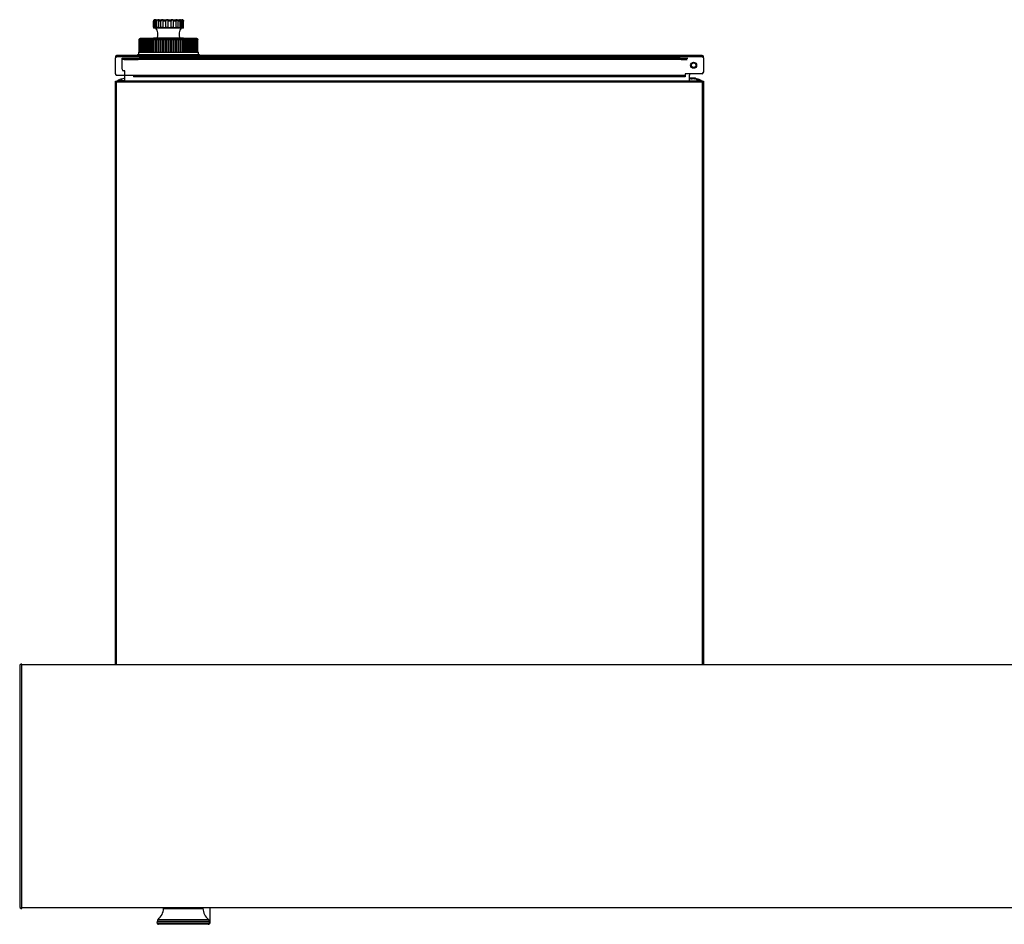
# Model space of a CAD drawing. Units: millimetres. Extents: x 0 to 21025, y 0 to 14850.
# Drawn here: x 11933 to 12586, y 9878 to 10478 of the extents above; entities that cross this region are included whole.
import ezdxf

# ---------------------------------------------------------------- set-up
doc = ezdxf.new("R2010")
doc.units = ezdxf.units.MM
doc.layers.add('YKK_13', color=4, linetype='Continuous', lineweight=30)
doc.layers.add('YKK_A1', color=4, linetype='Continuous', lineweight=30)

msp = doc.modelspace()

# ---------------------------------------------------------------- linework, layer by layer
at = {"layer": 'YKK_13', "ltscale": 3}
for p, q in [((12021.76, 10476.69), (12021.75, 10476.58)), ((12021.75, 10476.58), (12021.75, 10472.38)), ((12021.75, 10472.58), (12021.75, 10476.58)), ((12021.84, 10476.98), (12021.76, 10476.69)), ((12021.97, 10477.2), (12021.84, 10476.98)), ((12021.88, 10476.58), (12021.94, 10476.91)), ((12021.88, 10472.58), (12021.88, 10476.58)), ((12022.36, 10476.58), (12021.88, 10476.58)), ((12021.94, 10476.91), (12022.09, 10477.2)), ((12022.12, 10477.36), (12021.97, 10477.2)), ((12022.09, 10477.2), (12022.25, 10477.37)), ((12022.3, 10477.47), (12022.12, 10477.36)), ((12022.25, 10477.37), (12022.42, 10477.48)), ((12022.46, 10477.53), (12022.3, 10477.47)), ((12022.37, 10476.69), (12022.36, 10476.58)), ((12022.36, 10472.58), (12022.36, 10476.58)), ((12022.44, 10476.98), (12022.37, 10476.69)), ((12022.42, 10477.48), (12022.53, 10477.54)), ((12022.57, 10477.2), (12022.44, 10476.98)), ((12022.56, 10477.56), (12022.46, 10477.53)), ((12022.53, 10477.54), (12022.58, 10477.56)), ((12022.58, 10477.56), (12022.56, 10477.56)), ((12022.74, 10477.36), (12022.57, 10477.2)), ((12022.94, 10477.47), (12022.74, 10477.36)), ((12022.75, 10477.58), (12039.1, 10477.58)), ((12023.16, 10477.53), (12022.94, 10477.47)), ((12023.03, 10476.58), (12023.08, 10476.91)), ((12023.03, 10472.58), (12023.03, 10476.58)), ((12024.11, 10476.58), (12023.03, 10476.58)), ((12023.08, 10476.91), (12023.21, 10477.2)), ((12023.34, 10477.56), (12023.16, 10477.53)), ((12023.21, 10477.2), (12023.33, 10477.37)), ((12023.33, 10477.37), (12023.43, 10477.48)), ((12023.44, 10477.56), (12023.34, 10477.56)), ((12023.43, 10477.48), (12023.47, 10477.54)), ((12023.47, 10477.54), (12023.44, 10477.56)), ((12024.17, 10476.98), (12024.11, 10476.69)), ((12024.11, 10476.69), (12024.11, 10476.58)), ((12024.11, 10472.58), (12024.11, 10476.58)), ((12024.29, 10477.2), (12024.17, 10476.98)), ((12024.44, 10477.36), (12024.29, 10477.2)), ((12024.65, 10477.47), (12024.44, 10477.36)), ((12024.89, 10477.53), (12024.65, 10477.47)), ((12025.12, 10477.56), (12024.89, 10477.53)), ((12025.3, 10477.56), (12025.12, 10477.56)), ((12025.23, 10476.58), (12025.27, 10476.91)), ((12025.23, 10472.58), (12025.23, 10476.58)), ((12026.77, 10476.58), (12025.23, 10476.58)), ((12025.27, 10476.91), (12025.36, 10477.2)), ((12025.41, 10477.54), (12025.3, 10477.56)), ((12025.36, 10477.2), (12025.42, 10477.37)), ((12025.45, 10477.48), (12025.41, 10477.54)), ((12025.42, 10477.37), (12025.45, 10477.48)), ((12026.78, 10476.69), (12026.77, 10476.58)), ((12026.77, 10472.58), (12026.77, 10476.58)), ((12026.82, 10476.98), (12026.78, 10476.69)), ((12026.9, 10477.2), (12026.82, 10476.98)), ((12027.03, 10477.36), (12026.9, 10477.2)), ((12027.21, 10477.47), (12027.03, 10477.36)), ((12027.45, 10477.53), (12027.21, 10477.47)), ((12027.71, 10477.56), (12027.45, 10477.53)), ((12027.94, 10477.56), (12027.71, 10477.56)), ((12028.11, 10477.54), (12027.94, 10477.56)), ((12028.22, 10477.48), (12028.11, 10477.54)), ((12028.28, 10477.37), (12028.22, 10477.48)), ((12028.22, 10476.58), (12028.24, 10476.91)), ((12028.22, 10472.58), (12028.22, 10476.58)), ((12030.04, 10476.58), (12028.22, 10476.58)), ((12028.24, 10476.91), (12028.28, 10477.2)), ((12028.28, 10477.2), (12028.28, 10477.37)), ((12030.06, 10476.98), (12030.04, 10476.69)), ((12030.04, 10476.69), (12030.04, 10476.58)), ((12030.04, 10472.58), (12030.04, 10476.58)), ((12030.1, 10477.2), (12030.06, 10476.98)), ((12030.18, 10477.36), (12030.1, 10477.2)), ((12030.32, 10477.47), (12030.18, 10477.36)), ((12030.53, 10477.53), (12030.32, 10477.47)), ((12030.79, 10477.56), (12030.53, 10477.53)), ((12031.04, 10477.56), (12030.79, 10477.56)), ((12031.26, 10477.54), (12031.04, 10477.56)), ((12031.43, 10477.48), (12031.26, 10477.54)), ((12031.55, 10477.37), (12031.43, 10477.48)), ((12031.61, 10477.2), (12031.55, 10477.37)), ((12031.63, 10476.91), (12031.61, 10477.2)), ((12031.63, 10476.58), (12031.63, 10476.91)), ((12031.63, 10472.58), (12031.63, 10476.58)), ((12033.51, 10476.58), (12031.63, 10476.58)), ((12033.52, 10477.36), (12033.5, 10477.2)), ((12033.5, 10477.2), (12033.5, 10476.98)), ((12033.5, 10476.98), (12033.51, 10476.69)), ((12033.51, 10476.69), (12033.51, 10476.58)), ((12033.51, 10472.58), (12033.51, 10476.58)), ((12033.6, 10477.47), (12033.52, 10477.36)), ((12033.76, 10477.53), (12033.6, 10477.47)), ((12033.98, 10477.56), (12033.76, 10477.53)), ((12034.22, 10477.56), (12033.98, 10477.56)), ((12034.46, 10477.54), (12034.22, 10477.56)), ((12034.67, 10477.48), (12034.46, 10477.54)), ((12034.85, 10477.37), (12034.67, 10477.48)), ((12034.97, 10477.2), (12034.85, 10477.37)), ((12035.04, 10476.91), (12034.97, 10477.2)), ((12035.06, 10476.58), (12035.04, 10476.91)), ((12035.06, 10472.58), (12035.06, 10476.58)), ((12036.77, 10476.58), (12035.06, 10476.58)), ((12036.66, 10477.47), (12036.65, 10477.36)), ((12036.65, 10477.36), (12036.68, 10477.2)), ((12036.74, 10477.53), (12036.66, 10477.47)), ((12036.68, 10477.2), (12036.73, 10476.98)), ((12036.73, 10476.98), (12036.77, 10476.69)), ((12036.9, 10477.56), (12036.74, 10477.53)), ((12036.77, 10476.69), (12036.77, 10476.58)), ((12036.77, 10472.58), (12036.77, 10476.58)), ((12037.11, 10477.56), (12036.9, 10477.56)), ((12037.34, 10477.54), (12037.11, 10477.56)), ((12037.56, 10477.48), (12037.34, 10477.54)), ((12037.77, 10477.37), (12037.56, 10477.48)), ((12037.93, 10477.2), (12037.77, 10477.37)), ((12038.05, 10476.91), (12037.93, 10477.2)), ((12038.09, 10476.58), (12038.05, 10476.91)), ((12038.09, 10472.58), (12038.09, 10476.58)), ((12039.43, 10476.58), (12038.09, 10476.58)), ((12039.1, 10477.58), (12040.75, 10477.58)), ((12039.2, 10477.56), (12039.12, 10477.53)), ((12039.12, 10477.53), (12039.13, 10477.47)), ((12039.13, 10477.47), (12039.19, 10477.36)), ((12039.19, 10477.36), (12039.27, 10477.2)), ((12039.35, 10477.56), (12039.2, 10477.56)), ((12039.27, 10477.2), (12039.36, 10476.98)), ((12039.54, 10477.54), (12039.35, 10477.56)), ((12039.36, 10476.98), (12039.42, 10476.69)), ((12039.42, 10476.69), (12039.43, 10476.58)), ((12039.43, 10472.58), (12039.43, 10476.58)), ((12039.75, 10477.48), (12039.54, 10477.54)), ((12039.97, 10477.37), (12039.75, 10477.48)), ((12040.15, 10477.2), (12039.97, 10477.37)), ((12040.3, 10476.91), (12040.15, 10477.2)), ((12040.35, 10476.58), (12040.3, 10476.91)), ((12040.35, 10472.58), (12040.35, 10476.58)), ((12041.16, 10476.58), (12040.35, 10476.58)), ((12040.67, 10477.56), (12040.6, 10477.56)), ((12040.6, 10477.56), (12040.62, 10477.53)), ((12040.62, 10477.53), (12040.7, 10477.47)), ((12040.8, 10477.54), (12040.67, 10477.56)), ((12040.7, 10477.47), (12040.83, 10477.36)), ((12040.97, 10477.48), (12040.8, 10477.54)), ((12040.83, 10477.36), (12040.96, 10477.2)), ((12040.96, 10477.2), (12041.08, 10476.98)), ((12041.18, 10477.37), (12040.97, 10477.48)), ((12041.08, 10476.98), (12041.15, 10476.69)), ((12041.15, 10476.69), (12041.16, 10476.58)), ((12041.16, 10472.58), (12041.16, 10476.58)), ((12041.36, 10477.2), (12041.18, 10477.37)), ((12041.52, 10476.91), (12041.36, 10477.2)), ((12041.58, 10476.58), (12041.52, 10476.91)), ((12041.58, 10472.58), (12041.58, 10476.58)), ((12041.75, 10476.58), (12041.58, 10476.58)), ((12041.67, 10476.97), (12041.74, 10476.69)), ((12041.74, 10476.69), (12041.75, 10476.58)), ((12041.75, 10472.38), (12041.75, 10476.58)), ((12021.75, 10472.58), (12021.88, 10472.58)), ((12021.75, 10472.38), (12039.92, 10472.38)), ((12039.67, 10472.08), (12022.05, 10472.08)), ((12022.36, 10472.58), (12023.03, 10472.58)), ((12024.11, 10472.58), (12025.23, 10472.58)), ((12026.77, 10472.58), (12028.22, 10472.58)), ((12030.04, 10472.58), (12031.63, 10472.58)), ((12033.51, 10472.58), (12035.06, 10472.58)), ((12036.77, 10472.58), (12038.09, 10472.58)), ((12039.43, 10472.58), (12040.35, 10472.58)), ((12041.45, 10472.08), (12039.67, 10472.08)), ((12039.92, 10472.38), (12041.75, 10472.38)), ((12041.16, 10472.58), (12041.58, 10472.58)), ((12012.25, 10464.28), (12012.3, 10464.58)), ((12012.25, 10455.98), (12012.25, 10464.28)), ((12012.3, 10464.28), (12012.25, 10464.28)), ((12012.3, 10464.58), (12012.38, 10464.78)), ((12012.31, 10464.39), (12012.3, 10464.28)), ((12012.3, 10455.98), (12012.3, 10464.28)), ((12012.38, 10464.68), (12012.31, 10464.39)), ((12012.35, 10464.28), (12012.4, 10464.58)), ((12012.35, 10455.98), (12012.35, 10464.28)), ((12012.5, 10464.28), (12012.35, 10464.28)), ((12012.38, 10464.78), (12012.45, 10464.88)), ((12012.48, 10464.84), (12012.38, 10464.68)), ((12012.4, 10464.58), (12012.48, 10464.78)), ((12012.42, 10464.84), (12012.41, 10464.82)), ((12012.49, 10464.92), (12012.42, 10464.84)), ((12012.45, 10464.88), (12012.51, 10464.95)), ((12012.54, 10464.92), (12012.48, 10464.84)), ((12012.48, 10464.78), (12012.55, 10464.88)), ((12012.52, 10464.97), (12012.49, 10464.92)), ((12012.58, 10464.68), (12012.5, 10464.39)), ((12012.5, 10464.39), (12012.5, 10464.28)), ((12012.5, 10455.98), (12012.5, 10464.28)), ((12012.51, 10464.95), (12012.54, 10464.98)), ((12012.54, 10464.99), (12012.52, 10464.97)), ((12012.54, 10464.98), (12012.55, 10464.99)), ((12012.55, 10464.99), (12012.54, 10464.99)), ((12012.58, 10464.97), (12012.54, 10464.92)), ((12012.55, 10464.88), (12012.59, 10464.95)), ((12012.61, 10464.99), (12012.58, 10464.97)), ((12012.67, 10464.84), (12012.58, 10464.68)), ((12012.59, 10464.95), (12012.62, 10464.98)), ((12012.6, 10464.28), (12012.64, 10464.58)), ((12012.6, 10455.98), (12012.6, 10464.28)), ((12012.84, 10464.28), (12012.6, 10464.28)), ((12012.63, 10464.99), (12012.61, 10464.99)), ((12012.62, 10464.98), (12012.63, 10464.99)), ((12012.64, 10464.58), (12012.72, 10464.78)), ((12012.75, 10464.92), (12012.67, 10464.84)), ((12012.72, 10464.78), (12012.79, 10464.88)), ((12012.79, 10464.97), (12012.75, 10464.92)), ((12012.83, 10464.99), (12012.79, 10464.97)), ((12012.79, 10464.88), (12012.83, 10464.95)), ((12012.84, 10464.99), (12012.83, 10464.99)), ((12012.83, 10464.95), (12012.85, 10464.98)), ((12012.85, 10464.98), (12012.84, 10464.99)), ((12012.92, 10464.68), (12012.84, 10464.39)), ((12012.84, 10464.39), (12012.84, 10464.28)), ((12012.84, 10455.98), (12012.84, 10464.28)), ((12013.02, 10464.84), (12012.92, 10464.68)), ((12012.99, 10464.28), (12013.04, 10464.58)), ((12012.99, 10455.98), (12012.99, 10464.28)), ((12013.33, 10464.28), (12012.99, 10464.28)), ((12013.1, 10464.92), (12013.02, 10464.84)), ((12013.04, 10464.58), (12013.11, 10464.78)), ((12013.14, 10464.97), (12013.1, 10464.92)), ((12013.11, 10464.78), (12013.17, 10464.88)), ((12013.18, 10464.99), (12013.14, 10464.97)), ((12013.17, 10464.88), (12013.2, 10464.95)), ((12013.21, 10464.99), (12013.18, 10464.99)), ((12013.2, 10464.95), (12013.22, 10464.98)), ((12013.22, 10464.98), (12013.21, 10464.99)), ((12013.25, 10465.28), (12031.75, 10465.28)), ((12013.41, 10464.68), (12013.33, 10464.39)), ((12013.33, 10464.39), (12013.33, 10464.28)), ((12013.33, 10455.98), (12013.33, 10464.28)), ((12013.51, 10464.84), (12013.41, 10464.68)), ((12013.59, 10464.92), (12013.51, 10464.84)), ((12013.53, 10464.28), (12013.57, 10464.58)), ((12013.53, 10455.98), (12013.53, 10464.28)), ((12013.95, 10464.28), (12013.53, 10464.28)), ((12013.57, 10464.58), (12013.64, 10464.78)), ((12013.64, 10464.97), (12013.59, 10464.92)), ((12013.68, 10464.99), (12013.64, 10464.97)), ((12013.64, 10464.78), (12013.69, 10464.88)), ((12013.71, 10464.99), (12013.68, 10464.99)), ((12013.69, 10464.88), (12013.72, 10464.95)), ((12013.73, 10464.98), (12013.71, 10464.99)), ((12013.72, 10464.95), (12013.73, 10464.98)), ((12013.96, 10464.39), (12013.95, 10464.28)), ((12013.95, 10455.98), (12013.95, 10464.28)), ((12014.03, 10464.68), (12013.96, 10464.39)), ((12014.13, 10464.84), (12014.03, 10464.68)), ((12014.21, 10464.92), (12014.13, 10464.84)), ((12014.27, 10464.97), (12014.21, 10464.92)), ((12014.21, 10464.28), (12014.25, 10464.58)), ((12014.21, 10455.98), (12014.21, 10464.28)), ((12014.71, 10464.28), (12014.21, 10464.28)), ((12014.25, 10464.58), (12014.31, 10464.78)), ((12014.32, 10464.99), (12014.27, 10464.97)), ((12014.31, 10464.78), (12014.36, 10464.88)), ((12014.35, 10464.99), (12014.32, 10464.99)), ((12014.38, 10464.98), (12014.35, 10464.99)), ((12014.36, 10464.88), (12014.38, 10464.95)), ((12014.38, 10464.95), (12014.38, 10464.98)), ((12014.72, 10464.39), (12014.71, 10464.28)), ((12014.71, 10455.98), (12014.71, 10464.28)), ((12014.79, 10464.68), (12014.72, 10464.39)), ((12014.89, 10464.84), (12014.79, 10464.68)), ((12014.98, 10464.92), (12014.89, 10464.84)), ((12015.03, 10464.97), (12014.98, 10464.92)), ((12015.01, 10464.28), (12015.05, 10464.58)), ((12015.01, 10455.98), (12015.01, 10464.28)), ((12015.61, 10464.28), (12015.01, 10464.28)), ((12015.09, 10464.99), (12015.03, 10464.97)), ((12015.05, 10464.58), (12015.11, 10464.78)), ((12015.13, 10464.99), (12015.09, 10464.99)), ((12015.11, 10464.78), (12015.15, 10464.88)), ((12015.16, 10464.98), (12015.13, 10464.99)), ((12015.15, 10464.88), (12015.16, 10464.95)), ((12015.16, 10464.95), (12015.16, 10464.98)), ((12015.68, 10464.68), (12015.61, 10464.39)), ((12015.61, 10464.39), (12015.61, 10464.28)), ((12015.61, 10455.98), (12015.61, 10464.28)), ((12015.78, 10464.84), (12015.68, 10464.68)), ((12015.86, 10464.92), (12015.78, 10464.84)), ((12015.93, 10464.97), (12015.86, 10464.92)), ((12015.98, 10464.99), (12015.93, 10464.97)), ((12015.95, 10464.28), (12015.99, 10464.58)), ((12015.95, 10455.98), (12015.95, 10464.28)), ((12016.62, 10464.28), (12015.95, 10464.28)), ((12016.03, 10464.99), (12015.98, 10464.99)), ((12015.99, 10464.58), (12016.04, 10464.78)), ((12016.06, 10464.98), (12016.03, 10464.99)), ((12016.04, 10464.78), (12016.07, 10464.88)), ((12016.08, 10464.95), (12016.06, 10464.98)), ((12016.07, 10464.88), (12016.08, 10464.95)), ((12016.63, 10464.39), (12016.62, 10464.28)), ((12016.62, 10455.98), (12016.62, 10464.28)), ((12016.69, 10464.68), (12016.63, 10464.39)), ((12016.79, 10464.84), (12016.69, 10464.68)), ((12016.87, 10464.92), (12016.79, 10464.84)), ((12016.94, 10464.97), (12016.87, 10464.92)), ((12017, 10464.99), (12016.94, 10464.97)), ((12017.05, 10464.99), (12017, 10464.99)), ((12017.01, 10464.28), (12017.04, 10464.58)), ((12017.01, 10455.98), (12017.01, 10464.28)), ((12017.75, 10464.28), (12017.01, 10464.28)), ((12017.04, 10464.58), (12017.09, 10464.78)), ((12017.09, 10464.98), (12017.05, 10464.99)), ((12017.11, 10464.95), (12017.09, 10464.98)), ((12017.09, 10464.78), (12017.11, 10464.88)), ((12017.11, 10464.88), (12017.11, 10464.95)), ((12017.82, 10464.68), (12017.75, 10464.39)), ((12017.75, 10464.39), (12017.75, 10464.28)), ((12017.75, 10455.98), (12017.75, 10464.28)), ((12017.91, 10464.84), (12017.82, 10464.68)), ((12018, 10464.92), (12017.91, 10464.84)), ((12018.06, 10464.97), (12018, 10464.92)), ((12018.12, 10464.99), (12018.06, 10464.97)), ((12018.18, 10464.99), (12018.12, 10464.99)), ((12018.17, 10464.28), (12018.2, 10464.58)), ((12018.17, 10455.98), (12018.17, 10464.28)), ((12018.99, 10464.28), (12018.17, 10464.28)), ((12018.23, 10464.98), (12018.18, 10464.99)), ((12018.2, 10464.58), (12018.25, 10464.78)), ((12018.25, 10464.95), (12018.23, 10464.98)), ((12018.26, 10464.88), (12018.25, 10464.95)), ((12018.25, 10464.78), (12018.26, 10464.88)), ((12019.05, 10464.68), (12018.99, 10464.39)), ((12018.99, 10464.39), (12018.99, 10464.28)), ((12018.99, 10455.98), (12018.99, 10464.28)), ((12019.14, 10464.84), (12019.05, 10464.68)), ((12019.23, 10464.92), (12019.14, 10464.84)), ((12019.29, 10464.97), (12019.23, 10464.92)), ((12019.36, 10464.99), (12019.29, 10464.97)), ((12019.42, 10464.99), (12019.36, 10464.99)), ((12019.47, 10464.98), (12019.42, 10464.99)), ((12019.45, 10464.28), (12019.47, 10464.58)), ((12019.45, 10455.98), (12019.45, 10464.28)), ((12020.32, 10464.28), (12019.45, 10464.28)), ((12019.5, 10464.95), (12019.47, 10464.98)), ((12019.47, 10464.58), (12019.51, 10464.78)), ((12019.52, 10464.88), (12019.5, 10464.95)), ((12019.51, 10464.78), (12019.52, 10464.88)), ((12020.38, 10464.68), (12020.32, 10464.39)), ((12020.32, 10464.39), (12020.32, 10464.28)), ((12020.32, 10455.98), (12020.32, 10464.28)), ((12020.46, 10464.84), (12020.38, 10464.68)), ((12020.55, 10464.92), (12020.46, 10464.84)), ((12020.62, 10464.97), (12020.55, 10464.92)), ((12020.68, 10464.99), (12020.62, 10464.97)), ((12020.75, 10464.99), (12020.68, 10464.99)), ((12020.8, 10464.98), (12020.75, 10464.99)), ((12020.84, 10464.95), (12020.8, 10464.98)), ((12020.81, 10464.28), (12020.84, 10464.58)), ((12020.81, 10455.98), (12020.81, 10464.28)), ((12021.74, 10464.28), (12020.81, 10464.28)), ((12020.86, 10464.88), (12020.84, 10464.95)), ((12020.84, 10464.58), (12020.86, 10464.78)), ((12020.86, 10464.78), (12020.86, 10464.88)), ((12021.79, 10464.68), (12021.74, 10464.39)), ((12021.74, 10464.39), (12021.74, 10464.28)), ((12021.74, 10455.98), (12021.74, 10464.28)), ((12021.75, 10465.48), (12021.75, 10465.28)), ((12021.75, 10465.48), (12039.92, 10465.48)), ((12021.87, 10464.84), (12021.79, 10464.68)), ((12021.96, 10464.92), (12021.87, 10464.84)), ((12022.02, 10464.97), (12021.96, 10464.92)), ((12022.09, 10464.99), (12022.02, 10464.97)), ((12022.16, 10464.99), (12022.09, 10464.99)), ((12022.22, 10464.98), (12022.16, 10464.99)), ((12022.27, 10464.95), (12022.22, 10464.98)), ((12022.26, 10464.28), (12022.28, 10464.58)), ((12022.26, 10455.98), (12022.26, 10464.28)), ((12023.24, 10464.28), (12022.26, 10464.28)), ((12022.29, 10464.88), (12022.27, 10464.95)), ((12022.28, 10464.58), (12022.3, 10464.78)), ((12022.3, 10464.78), (12022.29, 10464.88)), ((12023.28, 10464.68), (12023.24, 10464.39)), ((12023.24, 10464.39), (12023.24, 10464.28)), ((12023.24, 10455.98), (12023.24, 10464.28)), ((12023.36, 10464.84), (12023.28, 10464.68)), ((12023.44, 10464.92), (12023.36, 10464.84)), ((12023.51, 10464.97), (12023.44, 10464.92)), ((12023.58, 10464.99), (12023.51, 10464.97)), ((12023.64, 10464.99), (12023.58, 10464.99)), ((12023.71, 10464.98), (12023.64, 10464.99)), ((12023.76, 10464.95), (12023.71, 10464.98)), ((12023.8, 10464.88), (12023.76, 10464.95)), ((12023.78, 10464.28), (12023.8, 10464.58)), ((12023.78, 10455.98), (12023.78, 10464.28)), ((12024.8, 10464.28), (12023.78, 10464.28)), ((12023.81, 10464.78), (12023.8, 10464.88)), ((12023.8, 10464.58), (12023.81, 10464.78)), ((12024.84, 10464.68), (12024.8, 10464.39)), ((12024.8, 10464.39), (12024.8, 10464.28)), ((12024.8, 10455.98), (12024.8, 10464.28)), ((12024.91, 10464.84), (12024.84, 10464.68)), ((12024.99, 10464.92), (12024.91, 10464.84)), ((12025.05, 10464.97), (12024.99, 10464.92)), ((12025.12, 10464.99), (12025.05, 10464.97)), ((12025.19, 10464.99), (12025.12, 10464.99)), ((12025.26, 10464.98), (12025.19, 10464.99)), ((12025.32, 10464.95), (12025.26, 10464.98)), ((12025.36, 10464.88), (12025.32, 10464.95)), ((12025.38, 10464.78), (12025.36, 10464.88)), ((12025.36, 10464.28), (12025.38, 10464.58)), ((12025.36, 10455.98), (12025.36, 10464.28)), ((12026.41, 10464.28), (12025.36, 10464.28)), ((12025.38, 10464.58), (12025.38, 10464.78)), ((12026.42, 10464.39), (12026.41, 10464.28)), ((12026.41, 10455.98), (12026.41, 10464.28)), ((12026.45, 10464.68), (12026.42, 10464.39)), ((12026.51, 10464.84), (12026.45, 10464.68)), ((12026.58, 10464.92), (12026.51, 10464.84)), ((12026.65, 10464.97), (12026.58, 10464.92)), ((12026.72, 10464.99), (12026.65, 10464.97)), ((12026.79, 10464.99), (12026.72, 10464.99)), ((12026.86, 10464.98), (12026.79, 10464.99)), ((12026.92, 10464.95), (12026.86, 10464.98)), ((12026.97, 10464.88), (12026.92, 10464.95)), ((12027, 10464.78), (12026.97, 10464.88)), ((12026.99, 10464.28), (12027, 10464.58)), ((12026.99, 10455.98), (12026.99, 10464.28)), ((12028.07, 10464.28), (12026.99, 10464.28)), ((12027, 10464.58), (12027, 10464.78)), ((12028.09, 10464.68), (12028.07, 10464.39)), ((12028.07, 10464.39), (12028.07, 10464.28)), ((12028.07, 10455.98), (12028.07, 10464.28)), ((12028.15, 10464.84), (12028.09, 10464.68)), ((12028.22, 10464.92), (12028.15, 10464.84)), ((12028.28, 10464.97), (12028.22, 10464.92)), ((12028.35, 10464.99), (12028.28, 10464.97)), ((12028.43, 10464.99), (12028.35, 10464.99)), ((12028.5, 10464.98), (12028.43, 10464.99)), ((12028.56, 10464.95), (12028.5, 10464.98)), ((12028.62, 10464.88), (12028.56, 10464.95)), ((12028.65, 10464.78), (12028.62, 10464.88)), ((12028.66, 10464.58), (12028.65, 10464.78)), ((12028.66, 10464.28), (12028.66, 10464.58)), ((12028.66, 10455.98), (12028.66, 10464.28)), ((12029.75, 10464.28), (12028.66, 10464.28)), ((12029.77, 10464.68), (12029.75, 10464.39)), ((12029.75, 10464.39), (12029.75, 10464.28)), ((12029.75, 10455.98), (12029.75, 10464.28)), ((12029.82, 10464.84), (12029.77, 10464.68)), ((12029.89, 10464.92), (12029.82, 10464.84)), ((12029.95, 10464.97), (12029.89, 10464.92)), ((12030.01, 10464.99), (12029.95, 10464.97)), ((12030.09, 10464.99), (12030.01, 10464.99)), ((12030.17, 10464.98), (12030.09, 10464.99)), ((12030.23, 10464.95), (12030.17, 10464.98)), ((12030.29, 10464.88), (12030.23, 10464.95)), ((12030.33, 10464.78), (12030.29, 10464.88)), ((12030.35, 10464.58), (12030.33, 10464.78)), ((12030.35, 10464.28), (12030.35, 10464.58)), ((12030.35, 10455.98), (12030.35, 10464.28)), ((12031.45, 10464.28), (12030.35, 10464.28)), ((12031.46, 10464.68), (12031.45, 10464.39)), ((12031.45, 10464.39), (12031.45, 10464.28)), ((12031.45, 10455.98), (12031.45, 10464.28)), ((12031.5, 10464.84), (12031.46, 10464.68)), ((12031.56, 10464.92), (12031.5, 10464.84)), ((12031.62, 10464.97), (12031.56, 10464.92)), ((12031.69, 10464.99), (12031.62, 10464.97)), ((12031.76, 10464.99), (12031.69, 10464.99)), ((12031.75, 10465.28), (12050.25, 10465.28)), ((12031.84, 10464.98), (12031.76, 10464.99)), ((12031.91, 10464.95), (12031.84, 10464.98)), ((12031.97, 10464.88), (12031.91, 10464.95)), ((12032.02, 10464.78), (12031.97, 10464.88)), ((12032.05, 10464.58), (12032.02, 10464.78)), ((12032.05, 10464.28), (12032.05, 10464.58)), ((12032.05, 10455.98), (12032.05, 10464.28)), ((12033.15, 10464.28), (12032.05, 10464.28)), ((12033.19, 10464.84), (12033.15, 10464.68)), ((12033.15, 10464.68), (12033.15, 10464.39)), ((12033.15, 10464.39), (12033.15, 10464.28)), ((12033.15, 10455.98), (12033.15, 10464.28)), ((12033.24, 10464.92), (12033.19, 10464.84)), ((12033.3, 10464.97), (12033.24, 10464.92)), ((12033.36, 10464.99), (12033.3, 10464.97)), ((12033.43, 10464.99), (12033.36, 10464.99)), ((12033.51, 10464.98), (12033.43, 10464.99)), ((12033.58, 10464.95), (12033.51, 10464.98)), ((12033.65, 10464.88), (12033.58, 10464.95)), ((12033.71, 10464.78), (12033.65, 10464.88)), ((12033.74, 10464.58), (12033.71, 10464.78)), ((12033.75, 10464.28), (12033.74, 10464.58)), ((12033.75, 10455.98), (12033.75, 10464.28)), ((12034.84, 10464.28), (12033.75, 10464.28)), ((12034.86, 10464.84), (12034.84, 10464.68)), ((12034.84, 10464.68), (12034.84, 10464.39)), ((12034.84, 10464.39), (12034.84, 10464.28)), ((12034.84, 10455.98), (12034.84, 10464.28)), ((12034.91, 10464.92), (12034.86, 10464.84)), ((12034.96, 10464.97), (12034.91, 10464.92)), ((12035.02, 10464.99), (12034.96, 10464.97)), ((12035.09, 10464.99), (12035.02, 10464.99)), ((12035.17, 10464.98), (12035.09, 10464.99)), ((12035.25, 10464.95), (12035.17, 10464.98)), ((12035.32, 10464.88), (12035.25, 10464.95)), ((12035.38, 10464.78), (12035.32, 10464.88)), ((12035.42, 10464.58), (12035.38, 10464.78)), ((12035.43, 10464.28), (12035.42, 10464.58)), ((12035.43, 10455.98), (12035.43, 10464.28)), ((12036.51, 10464.28), (12035.43, 10464.28)), ((12036.51, 10464.84), (12036.5, 10464.68)), ((12036.5, 10464.68), (12036.5, 10464.39)), ((12036.5, 10464.39), (12036.51, 10464.28)), ((12036.56, 10464.92), (12036.51, 10464.84)), ((12036.51, 10455.98), (12036.51, 10464.28)), ((12036.6, 10464.97), (12036.56, 10464.92)), ((12036.66, 10464.99), (12036.6, 10464.97)), ((12036.73, 10464.99), (12036.66, 10464.99)), ((12036.81, 10464.98), (12036.73, 10464.99)), ((12036.88, 10464.95), (12036.81, 10464.98)), ((12036.96, 10464.88), (12036.88, 10464.95)), ((12037.02, 10464.78), (12036.96, 10464.88)), ((12037.07, 10464.58), (12037.02, 10464.78)), ((12037.09, 10464.28), (12037.07, 10464.58)), ((12037.09, 10455.98), (12037.09, 10464.28)), ((12038.14, 10464.28), (12037.09, 10464.28)), ((12038.13, 10464.84), (12038.12, 10464.68)), ((12038.12, 10464.68), (12038.13, 10464.39)), ((12038.16, 10464.92), (12038.13, 10464.84)), ((12038.13, 10464.39), (12038.14, 10464.28)), ((12038.14, 10455.98), (12038.14, 10464.28)), ((12038.2, 10464.97), (12038.16, 10464.92)), ((12038.26, 10464.99), (12038.2, 10464.97)), ((12038.32, 10464.99), (12038.26, 10464.99)), ((12038.41, 10464.98), (12038.32, 10464.99)), ((12038.48, 10464.95), (12038.41, 10464.98)), ((12038.56, 10464.88), (12038.48, 10464.95)), ((12038.63, 10464.78), (12038.56, 10464.88)), ((12038.68, 10464.58), (12038.63, 10464.78)), ((12038.7, 10464.28), (12038.68, 10464.58)), ((12038.7, 10455.98), (12038.7, 10464.28)), ((12039.72, 10464.28), (12038.7, 10464.28)), ((12039.72, 10464.92), (12039.69, 10464.84)), ((12039.69, 10464.84), (12039.69, 10464.68)), ((12039.69, 10464.68), (12039.72, 10464.39)), ((12039.76, 10464.97), (12039.72, 10464.92)), ((12039.72, 10464.39), (12039.72, 10464.28)), ((12039.72, 10455.98), (12039.72, 10464.28)), ((12039.81, 10464.99), (12039.76, 10464.97)), ((12039.87, 10464.99), (12039.81, 10464.99)), ((12039.95, 10464.98), (12039.87, 10464.99)), ((12039.92, 10465.48), (12041.75, 10465.48)), ((12040.03, 10464.95), (12039.95, 10464.98)), ((12040.1, 10464.88), (12040.03, 10464.95)), ((12040.18, 10464.78), (12040.1, 10464.88)), ((12040.24, 10464.58), (12040.18, 10464.78)), ((12040.26, 10464.28), (12040.24, 10464.58)), ((12040.26, 10455.98), (12040.26, 10464.28)), ((12041.24, 10464.28), (12040.26, 10464.28)), ((12041.22, 10464.92), (12041.2, 10464.84)), ((12041.2, 10464.84), (12041.21, 10464.68)), ((12041.21, 10464.68), (12041.24, 10464.39)), ((12041.25, 10464.97), (12041.22, 10464.92)), ((12041.24, 10464.39), (12041.24, 10464.28)), ((12041.24, 10455.98), (12041.24, 10464.28)), ((12041.3, 10464.99), (12041.25, 10464.97)), ((12041.36, 10464.99), (12041.3, 10464.99)), ((12041.43, 10464.98), (12041.36, 10464.99)), ((12041.51, 10464.95), (12041.43, 10464.98)), ((12041.59, 10464.88), (12041.51, 10464.95)), ((12041.67, 10464.78), (12041.59, 10464.88)), ((12041.73, 10464.58), (12041.67, 10464.78)), ((12041.76, 10464.28), (12041.73, 10464.58)), ((12041.75, 10465.28), (12041.75, 10465.48)), ((12041.76, 10455.98), (12041.76, 10464.28)), ((12042.69, 10464.28), (12041.76, 10464.28)), ((12042.65, 10464.92), (12042.63, 10464.84)), ((12042.63, 10464.84), (12042.65, 10464.68)), ((12042.67, 10464.97), (12042.65, 10464.92)), ((12042.65, 10464.68), (12042.68, 10464.39)), ((12042.71, 10464.99), (12042.67, 10464.97)), ((12042.68, 10464.39), (12042.69, 10464.28)), ((12042.69, 10455.98), (12042.69, 10464.28)), ((12042.77, 10464.99), (12042.71, 10464.99)), ((12042.84, 10464.98), (12042.77, 10464.99)), ((12042.92, 10464.95), (12042.84, 10464.98)), ((12043, 10464.88), (12042.92, 10464.95)), ((12043.08, 10464.78), (12043, 10464.88)), ((12043.15, 10464.58), (12043.08, 10464.78)), ((12043.18, 10464.28), (12043.15, 10464.58)), ((12043.18, 10455.98), (12043.18, 10464.28)), ((12044.05, 10464.28), (12043.18, 10464.28)), ((12043.99, 10464.92), (12043.98, 10464.84)), ((12043.98, 10464.84), (12044.01, 10464.68)), ((12044.01, 10464.97), (12043.99, 10464.92)), ((12044.05, 10464.99), (12044.01, 10464.97)), ((12044.01, 10464.68), (12044.05, 10464.39)), ((12044.1, 10464.99), (12044.05, 10464.99)), ((12044.05, 10464.39), (12044.05, 10464.28)), ((12044.05, 10455.98), (12044.05, 10464.28)), ((12044.17, 10464.98), (12044.1, 10464.99)), ((12044.24, 10464.95), (12044.17, 10464.98)), ((12044.32, 10464.88), (12044.24, 10464.95)), ((12044.4, 10464.78), (12044.32, 10464.88)), ((12044.48, 10464.58), (12044.4, 10464.78)), ((12044.51, 10464.28), (12044.48, 10464.58)), ((12044.51, 10455.98), (12044.51, 10464.28)), ((12045.32, 10464.28), (12044.51, 10464.28)), ((12045.25, 10464.97), (12045.24, 10464.92)), ((12045.24, 10464.92), (12045.24, 10464.84)), ((12045.24, 10464.84), (12045.27, 10464.68)), ((12045.28, 10464.99), (12045.25, 10464.97)), ((12045.27, 10464.68), (12045.32, 10464.39)), ((12045.33, 10464.99), (12045.28, 10464.99)), ((12045.32, 10464.39), (12045.32, 10464.28)), ((12045.32, 10455.98), (12045.32, 10464.28)), ((12045.4, 10464.98), (12045.33, 10464.99)), ((12045.47, 10464.95), (12045.4, 10464.98)), ((12045.55, 10464.88), (12045.47, 10464.95)), ((12045.63, 10464.78), (12045.55, 10464.88)), ((12045.71, 10464.58), (12045.63, 10464.78)), ((12045.75, 10464.28), (12045.71, 10464.58)), ((12045.75, 10455.98), (12045.75, 10464.28)), ((12046.49, 10464.28), (12045.75, 10464.28)), ((12046.4, 10464.97), (12046.39, 10464.92)), ((12046.39, 10464.92), (12046.4, 10464.84)), ((12046.42, 10464.99), (12046.4, 10464.97)), ((12046.4, 10464.84), (12046.44, 10464.68)), ((12046.46, 10464.99), (12046.42, 10464.99)), ((12046.44, 10464.68), (12046.49, 10464.39)), ((12046.52, 10464.98), (12046.46, 10464.99)), ((12046.49, 10464.39), (12046.49, 10464.28)), ((12046.49, 10455.98), (12046.49, 10464.28)), ((12046.59, 10464.95), (12046.52, 10464.98)), ((12046.67, 10464.88), (12046.59, 10464.95)), ((12046.76, 10464.78), (12046.67, 10464.88)), ((12046.84, 10464.58), (12046.76, 10464.78)), ((12046.88, 10464.28), (12046.84, 10464.58)), ((12046.88, 10455.98), (12046.88, 10464.28)), ((12047.55, 10464.28), (12046.88, 10464.28)), ((12047.43, 10464.97), (12047.42, 10464.92)), ((12047.42, 10464.92), (12047.44, 10464.84)), ((12047.44, 10464.99), (12047.43, 10464.97)), ((12047.48, 10464.99), (12047.44, 10464.99)), ((12047.44, 10464.84), (12047.49, 10464.68)), ((12047.54, 10464.98), (12047.48, 10464.99)), ((12047.49, 10464.68), (12047.54, 10464.39)), ((12047.6, 10464.95), (12047.54, 10464.98)), ((12047.54, 10464.39), (12047.55, 10464.28)), ((12047.55, 10455.98), (12047.55, 10464.28)), ((12047.68, 10464.88), (12047.6, 10464.95)), ((12047.77, 10464.78), (12047.68, 10464.88)), ((12047.85, 10464.58), (12047.77, 10464.78)), ((12047.89, 10464.28), (12047.85, 10464.58)), ((12047.89, 10455.98), (12047.89, 10464.28)), ((12048.49, 10464.28), (12047.89, 10464.28)), ((12048.35, 10464.99), (12048.34, 10464.97)), ((12048.34, 10464.97), (12048.34, 10464.92)), ((12048.34, 10464.92), (12048.36, 10464.84)), ((12048.38, 10464.99), (12048.35, 10464.99)), ((12048.36, 10464.84), (12048.42, 10464.68)), ((12048.43, 10464.98), (12048.38, 10464.99)), ((12048.42, 10464.68), (12048.48, 10464.39)), ((12048.49, 10464.95), (12048.43, 10464.98)), ((12048.48, 10464.39), (12048.49, 10464.28)), ((12048.57, 10464.88), (12048.49, 10464.95)), ((12048.49, 10455.98), (12048.49, 10464.28)), ((12048.66, 10464.78), (12048.57, 10464.88)), ((12048.74, 10464.58), (12048.66, 10464.78)), ((12048.79, 10464.28), (12048.74, 10464.58)), ((12048.79, 10455.98), (12048.79, 10464.28)), ((12049.29, 10464.28), (12048.79, 10464.28)), ((12049.13, 10464.99), (12049.12, 10464.97)), ((12049.12, 10464.97), (12049.13, 10464.92)), ((12049.15, 10464.99), (12049.13, 10464.99)), ((12049.13, 10464.92), (12049.16, 10464.84)), ((12049.2, 10464.98), (12049.15, 10464.99)), ((12049.16, 10464.84), (12049.22, 10464.68)), ((12049.26, 10464.95), (12049.2, 10464.98)), ((12049.22, 10464.68), (12049.29, 10464.39)), ((12049.33, 10464.88), (12049.26, 10464.95)), ((12049.29, 10464.39), (12049.29, 10464.28)), ((12049.29, 10455.98), (12049.29, 10464.28)), ((12049.41, 10464.78), (12049.33, 10464.88)), ((12049.5, 10464.58), (12049.41, 10464.78)), ((12049.55, 10464.28), (12049.5, 10464.58)), ((12049.55, 10455.98), (12049.55, 10464.28)), ((12049.97, 10464.28), (12049.55, 10464.28)), ((12049.79, 10464.99), (12049.77, 10464.99)), ((12049.77, 10464.99), (12049.77, 10464.97)), ((12049.77, 10464.97), (12049.79, 10464.92)), ((12049.83, 10464.98), (12049.79, 10464.99)), ((12049.79, 10464.92), (12049.83, 10464.84)), ((12049.89, 10464.95), (12049.83, 10464.98)), ((12049.83, 10464.84), (12049.89, 10464.68)), ((12049.96, 10464.88), (12049.89, 10464.95)), ((12049.89, 10464.68), (12049.96, 10464.39)), ((12050.04, 10464.78), (12049.96, 10464.88)), ((12049.96, 10464.39), (12049.97, 10464.28)), ((12049.97, 10455.98), (12049.97, 10464.28)), ((12050.13, 10464.58), (12050.04, 10464.78)), ((12050.17, 10464.28), (12050.13, 10464.58)), ((12050.17, 10455.98), (12050.17, 10464.28)), ((12050.51, 10464.28), (12050.17, 10464.28)), ((12050.3, 10464.99), (12050.28, 10464.99)), ((12050.28, 10464.99), (12050.29, 10464.97)), ((12050.29, 10464.97), (12050.31, 10464.92)), ((12050.33, 10464.98), (12050.3, 10464.99)), ((12050.31, 10464.92), (12050.35, 10464.84)), ((12050.38, 10464.95), (12050.33, 10464.98)), ((12050.35, 10464.84), (12050.43, 10464.68)), ((12050.44, 10464.88), (12050.38, 10464.95)), ((12050.43, 10464.68), (12050.5, 10464.39)), ((12050.53, 10464.78), (12050.44, 10464.88)), ((12050.5, 10464.39), (12050.51, 10464.28)), ((12050.51, 10455.98), (12050.51, 10464.28)), ((12050.62, 10464.58), (12050.53, 10464.78)), ((12050.66, 10464.28), (12050.62, 10464.58)), ((12050.66, 10464.99), (12050.65, 10464.99)), ((12050.65, 10464.99), (12050.66, 10464.97)), ((12050.68, 10464.98), (12050.66, 10464.99)), ((12050.66, 10464.97), (12050.69, 10464.92)), ((12050.66, 10455.98), (12050.66, 10464.28)), ((12050.9, 10464.28), (12050.66, 10464.28)), ((12050.73, 10464.95), (12050.68, 10464.98)), ((12050.69, 10464.92), (12050.74, 10464.84)), ((12050.79, 10464.88), (12050.73, 10464.95)), ((12050.74, 10464.84), (12050.82, 10464.68)), ((12050.87, 10464.78), (12050.79, 10464.88)), ((12050.82, 10464.68), (12050.89, 10464.39)), ((12050.96, 10464.58), (12050.87, 10464.78)), ((12050.9, 10464.98), (12050.88, 10464.99)), ((12050.88, 10464.99), (12050.88, 10464.99)), ((12050.88, 10464.99), (12050.89, 10464.97)), ((12050.89, 10464.97), (12050.92, 10464.92)), ((12050.89, 10464.39), (12050.9, 10464.28)), ((12050.93, 10464.95), (12050.9, 10464.98)), ((12050.9, 10455.98), (12050.9, 10464.28)), ((12050.92, 10464.92), (12050.98, 10464.84)), ((12050.99, 10464.88), (12050.93, 10464.95)), ((12051, 10464.28), (12050.96, 10464.58)), ((12050.98, 10464.84), (12051.06, 10464.68)), ((12051.07, 10464.78), (12050.99, 10464.88)), ((12051, 10455.98), (12051, 10464.28)), ((12051.15, 10464.28), (12051, 10464.28)), ((12051.06, 10464.68), (12051.14, 10464.39)), ((12051.15, 10464.58), (12051.07, 10464.78)), ((12051.14, 10464.39), (12051.15, 10464.28)), ((12051.2, 10464.28), (12051.15, 10464.58)), ((12051.15, 10455.98), (12051.15, 10464.28)), ((12051.2, 10455.98), (12051.2, 10464.28)), ((12051.25, 10464.28), (12051.2, 10464.28)), ((12051.25, 10455.98), (12051.25, 10464.28)), ((12011.75, 10455.98), (12011.75, 10454.48)), ((12011.75, 10455.98), (12031.75, 10455.98)), ((12031.75, 10455.98), (12051.75, 10455.98)), ((12051.75, 10454.48), (12051.75, 10455.98)), ((11996.55, 10453), (11996.55, 10452.3)), ((11997.35, 10453), (11996.55, 10453)), ((11996.55, 10441.8), (11996.55, 10452.3)), ((11997.05, 10452.8), (11997.35, 10452.8)), ((11997.35, 10453.8), (11997.35, 10453)), ((12385.75, 10453.8), (11997.35, 10453.8)), ((11997.35, 10453), (11997.35, 10452.8)), ((12385.75, 10453), (11997.35, 10453)), ((12011.25, 10454.48), (12011.25, 10453.8)), ((12011.25, 10454.48), (12031.75, 10454.48)), ((12031.75, 10454.48), (12052.25, 10454.48)), ((12052.25, 10453.8), (12052.25, 10454.48)), ((12385.75, 10453.8), (12385.75, 10453)), ((12385.75, 10452.8), (12385.75, 10453)), ((12385.75, 10453), (12386.55, 10453)), ((12386.05, 10452.8), (12385.75, 10452.8)), ((12386.55, 10452.3), (12386.55, 10453)), ((12386.55, 10452.3), (12386.55, 10442.8)), ((11996.56, 10441.65), (11996.55, 10441.65)), ((11997.55, 10440.8), (12008.55, 10440.8)), ((12008.55, 10440.6), (12008.55, 10440.8)), ((12008.55, 10440.6), (12008.55, 10439.8)), ((12374.55, 10440.6), (12008.55, 10440.6)), ((12374.55, 10439.8), (12008.55, 10439.8)), ((12374.55, 10441.8), (12374.55, 10440.8)), ((12385.55, 10441.8), (12374.55, 10441.8)), ((12374.55, 10440.6), (12374.55, 10440.8)), ((12374.55, 10440.6), (12374.55, 10439.8)), ((12386.54, 10442.65), (12386.55, 10442.65)), ((12028.54, 9889), (12028.51, 9888.48)), ((12028.51, 9888.48), (12035.03, 9888.48)), ((12035.03, 9888.48), (12054.59, 9888.48)), ((12054.59, 9888.48), (12054.56, 9889)), ((12059.31, 9878.98), (12059.48, 9889)), ((12024.87, 9881.27), (12033.21, 9881.27)), ((12033.21, 9881.27), (12058.23, 9881.27)), ((12024.15, 9879.83), (12024.1, 9879.05)), ((12024.1, 9879.05), (12032.83, 9879.05)), ((12032.85, 9879.83), (12024.15, 9879.83)), ((12033.33, 9878), (12025.1, 9878)), ((12032.83, 9879.05), (12058.99, 9879.05)), ((12058.95, 9879.83), (12032.85, 9879.83)), ((12058, 9878), (12033.33, 9878)), ((12058.31, 9878), (12058, 9878)), ((12058.99, 9879.05), (12058.95, 9879.83)), ((12059, 9878.98), (12059.31, 9878.98))]:
    msp.add_line(p, q, dxfattribs=at)
at = {"layer": 'YKK_13'}
for p, q in [((12000.95, 10451.3), (12000.95, 10452.1)), ((12000.95, 10452.1), (12002.27, 10452.1)), ((12002.27, 10451.3), (12000.95, 10451.3)), ((12000.95, 10444.7), (12000.95, 10451.3)), ((12002.27, 10452.1), (12011.61, 10452.1)), ((12002.27, 10452.1), (12002.27, 10451.3)), ((12002.27, 10451.3), (12011.61, 10451.3)), ((12011.61, 10452.1), (12012.29, 10452.1)), ((12011.61, 10451.3), (12011.61, 10452.1)), ((12012.29, 10451.3), (12011.61, 10451.3)), ((12371.21, 10452.1), (12012.29, 10452.1)), ((12012.29, 10452.1), (12012.29, 10451.3)), ((12371.21, 10451.3), (12012.29, 10451.3)), ((12019.75, 10452.1), (12019.75, 10452.8)), ((12020.75, 10452.8), (12019.75, 10452.8)), ((12019.95, 10453), (12020.75, 10453)), ((12020.75, 10453), (12022.35, 10453)), ((12020.75, 10452.8), (12020.75, 10453)), ((12020.75, 10452.8), (12020.75, 10452.1)), ((12022.35, 10452.8), (12020.75, 10452.8)), ((12022.35, 10453), (12023.15, 10453)), ((12022.35, 10452.8), (12022.35, 10453)), ((12023.35, 10452.8), (12022.35, 10452.8)), ((12022.35, 10452.1), (12022.35, 10452.8)), ((12023.35, 10452.8), (12023.35, 10452.1)), ((12371.21, 10452.1), (12371.89, 10452.1)), ((12371.21, 10451.3), (12371.21, 10452.1)), ((12371.89, 10451.3), (12371.21, 10451.3)), ((12371.89, 10452.1), (12376.3, 10452.1)), ((12371.89, 10452.1), (12371.89, 10451.3)), ((12371.89, 10451.3), (12375.83, 10451.3)), ((12002.75, 10443.7), (12001.95, 10443.7)), ((12002.75, 10440.8), (12002.75, 10443.7)), ((11996.55, 10436.1), (11996.55, 10436.9)), ((11996.55, 10436.9), (11997.05, 10436.9)), ((11997.05, 10436.9), (11997.55, 10436.9)), ((11997.05, 10436.9), (11997.05, 10436.1)), ((12385.55, 10436.9), (11997.55, 10436.9)), ((11997.55, 10436.1), (11997.55, 10436.9)), ((11998.25, 10437.3), (11998.25, 10436.9)), ((11999.25, 10437.3), (11998.25, 10437.3)), ((11999.02, 10437.71), (11999.01, 10437.71)), ((11999.02, 10437.71), (11999.07, 10437.72)), ((11999.07, 10437.72), (11999.11, 10437.73)), ((11999.25, 10437.3), (12002.75, 10437.3)), ((11999.25, 10436.9), (11999.25, 10437.3)), ((12000.83, 10438.26), (12000.84, 10438.26)), ((12000.84, 10438.26), (12000.84, 10438.25)), ((12002.03, 10438.71), (12002.09, 10438.71)), ((12002.03, 10438.71), (12002.06, 10438.71)), ((12002.04, 10438.71), (12002.03, 10438.71)), ((12002.03, 10438.71), (12002.03, 10438.71)), ((12002.08, 10438.72), (12002.04, 10438.71)), ((12002.06, 10438.71), (12002.08, 10438.72)), ((12002.13, 10438.74), (12002.08, 10438.72)), ((12002.2, 10438.75), (12002.13, 10438.74)), ((12002.2, 10438.75), (12002.75, 10438.85)), ((12002.31, 10438.75), (12002.75, 10438.83)), ((12002.75, 10436.9), (12002.75, 10440.8)), ((12377.18, 10438.45), (12377.96, 10438.59)), ((12377.21, 10438.75), (12378, 10438.89)), ((12377.35, 10436.9), (12377.35, 10440.78)), ((12377.46, 10438.82), (12377.35, 10438.8)), ((12377.35, 10437), (12383.85, 10437)), ((12377.55, 10438.84), (12377.36, 10438.79)), ((12377.87, 10438.88), (12377.46, 10438.82)), ((12377.93, 10438.89), (12377.55, 10438.84)), ((12377.62, 10438.75), (12378.35, 10438.89)), ((12377.93, 10438.89), (12378.07, 10438.9)), ((12378.07, 10438.9), (12378.17, 10438.9)), ((12378.13, 10438.43), (12378.12, 10438.44)), ((12378.12, 10438.44), (12378.12, 10438.44)), ((12378.22, 10438.54), (12378.13, 10438.45)), ((12378.13, 10438.45), (12378.13, 10438.44)), ((12378.17, 10438.41), (12378.13, 10438.43)), ((12378.17, 10438.9), (12378.22, 10438.9)), ((12378.21, 10438.41), (12378.17, 10438.41)), ((12378.27, 10438.41), (12378.21, 10438.41)), ((12378.22, 10438.9), (12378.22, 10438.9)), ((12378.32, 10438.59), (12378.22, 10438.54)), ((12378.27, 10438.41), (12378.85, 10438.41)), ((12378.32, 10438.59), (12378.33, 10438.59)), ((12378.32, 10438.41), (12378.32, 10438.59)), ((12378.34, 10438.41), (12378.34, 10438.59)), ((12378.4, 10438.84), (12378.36, 10438.75)), ((12378.36, 10438.74), (12378.36, 10438.75)), ((12378.38, 10438.73), (12378.36, 10438.74)), ((12378.42, 10438.71), (12378.38, 10438.73)), ((12378.44, 10438.89), (12378.4, 10438.84)), ((12378.47, 10438.71), (12378.42, 10438.71)), ((12378.44, 10438.89), (12378.44, 10438.89)), ((12378.53, 10438.71), (12378.47, 10438.71)), ((12378.53, 10438.71), (12379.13, 10438.71)), ((12379, 10438.45), (12378.81, 10438.59)), ((12378.81, 10438.59), (12378.81, 10438.41)), ((12379.01, 10438.89), (12379.19, 10438.84)), ((12379.1, 10438.45), (12379.29, 10438.59)), ((12379.19, 10438.84), (12379.35, 10438.75)), ((12379.35, 10438.75), (12379.44, 10438.89)), ((12379.61, 10438.71), (12380.16, 10438.71)), ((12379.79, 10438.6), (12379.75, 10438.6)), ((12379.77, 10438.59), (12379.76, 10438.6)), ((12379.76, 10438.6), (12379.81, 10438.6)), ((12379.81, 10438.6), (12379.9, 10438.6)), ((12379.93, 10438.9), (12379.88, 10438.9)), ((12379.88, 10438.9), (12379.89, 10438.89)), ((12379.89, 10438.89), (12379.92, 10438.89)), ((12379.9, 10438.6), (12380.04, 10438.59)), ((12379.9, 10438.59), (12380.31, 10438.54)), ((12380.26, 10438.75), (12379.92, 10438.89)), ((12379.94, 10438.9), (12379.93, 10438.9)), ((12379.99, 10438.89), (12380.41, 10438.84)), ((12380.04, 10438.59), (12380.14, 10438.59)), ((12380.92, 10438.45), (12380.14, 10438.59)), ((12380.19, 10438.71), (12380.16, 10438.71)), ((12380.24, 10438.71), (12380.19, 10438.71)), ((12380.27, 10438.72), (12380.24, 10438.71)), ((12380.26, 10438.75), (12380.27, 10438.74)), ((12380.27, 10438.74), (12380.27, 10438.72)), ((12380.31, 10438.54), (12380.67, 10438.45)), ((12380.41, 10438.84), (12380.78, 10438.75)), ((12380.92, 10438.45), (12380.98, 10438.44)), ((12380.92, 10438.41), (12381.06, 10438.41)), ((12380.98, 10438.44), (12381.03, 10438.42)), ((12381.01, 10438.71), (12381.07, 10438.71)), ((12381.03, 10438.42), (12381.06, 10438.41)), ((12381.16, 10438.38), (12381.05, 10438.42)), ((12381.06, 10438.41), (12381.07, 10438.41)), ((12381.07, 10438.41), (12381.06, 10438.41)), ((12382.27, 10438.21), (12382.28, 10438.23)), ((12382.28, 10438.23), (12382.29, 10438.25)), ((12382.29, 10438.25), (12382.3, 10438.26)), ((12382.3, 10438.26), (12382.3, 10438.26)), ((12382.31, 10438.18), (12382.33, 10438.21)), ((12382.31, 10438.17), (12382.31, 10438.18)), ((12382.33, 10438.21), (12382.34, 10438.23)), ((12382.34, 10438.23), (12382.35, 10438.25)), ((12382.35, 10438.25), (12382.37, 10438.26)), ((12382.37, 10438.26), (12382.38, 10438.26)), ((12383.85, 10437.3), (12382.8, 10437.3)), ((12383.19, 10437.88), (12383.16, 10437.9)), ((12383.36, 10437.82), (12383.19, 10437.88)), ((12383.51, 10437.77), (12383.36, 10437.82)), ((12383.61, 10437.75), (12383.51, 10437.77)), ((12383.57, 10437.76), (12383.58, 10437.78)), ((12383.58, 10437.78), (12383.6, 10437.81)), ((12383.6, 10437.81), (12383.62, 10437.84)), ((12383.68, 10437.73), (12383.61, 10437.75)), ((12383.62, 10437.84), (12383.64, 10437.86)), ((12383.64, 10437.86), (12383.66, 10437.88)), ((12383.66, 10437.88), (12383.67, 10437.89)), ((12383.67, 10437.89), (12383.68, 10437.89)), ((12383.68, 10437.89), (12383.76, 10437.85)), ((12383.71, 10437.73), (12383.68, 10437.73)), ((12383.72, 10437.73), (12383.71, 10437.73)), ((12383.95, 10437.73), (12383.72, 10437.73)), ((12383.72, 10437.73), (12383.72, 10437.73)), ((12383.72, 10437.73), (12383.76, 10437.72)), ((12383.76, 10437.85), (12383.85, 10437.81)), ((12383.76, 10437.72), (12383.8, 10437.71)), ((12384.03, 10437.71), (12383.8, 10437.71)), ((12383.85, 10437.81), (12383.9, 10437.79)), ((12384.85, 10437.3), (12383.85, 10437.3)), ((12383.85, 10437.3), (12383.85, 10437)), ((12383.85, 10437), (12384.85, 10437)), ((12383.85, 10436.9), (12383.85, 10437)), ((12383.9, 10437.79), (12383.99, 10437.75)), ((12383.95, 10437.73), (12383.98, 10437.72)), ((12383.98, 10437.72), (12384.03, 10437.71)), ((12383.99, 10437.75), (12384.04, 10437.72)), ((12384.04, 10437.72), (12384.03, 10437.71)), ((12384.85, 10437), (12384.85, 10437.3)), ((12384.85, 10437), (12384.85, 10436.9)), ((12385.55, 10436.9), (12385.55, 10436.1)), ((12386.05, 10436.9), (12385.55, 10436.9)), ((12386.05, 10436.9), (12386.55, 10436.9)), ((12386.05, 10436.1), (12386.05, 10436.9)), ((12386.55, 10436.9), (12386.55, 10436.1)), ((11997.05, 10436.1), (11996.55, 10436.1)), ((11997.35, 10435.9), (11996.55, 10435.9)), ((11996.55, 10050), (11996.55, 10435.9)), ((11997.05, 10436.1), (11997.55, 10436.1)), ((11997.35, 10435.9), (11997.55, 10435.9)), ((11997.35, 10050), (11997.35, 10435.9)), ((11997.55, 10435.9), (11997.55, 10436.1)), ((12385.55, 10436.1), (11997.55, 10436.1)), ((12385.55, 10436.1), (12385.55, 10435.9)), ((12386.05, 10436.1), (12385.55, 10436.1)), ((12385.75, 10435.9), (12385.55, 10435.9)), ((12385.75, 10435.9), (12386.55, 10435.9)), ((12385.75, 10435.9), (12385.75, 10050)), ((12386.55, 10436.1), (12386.05, 10436.1)), ((12386.55, 10435.9), (12386.55, 10050)), ((11933.05, 10049.47), (11933.05, 10024)), ((11934.55, 10050.5), (11933.99, 10050.47)), ((11934.55, 10049.5), (11934.55, 10050.5)), ((11934.55, 10024), (11934.55, 10049.5)), ((11933.05, 10024), (11933.05, 9944)), ((11934.55, 9944), (11934.55, 10024)), ((11933.05, 9944), (11933.05, 9889.53)), ((11934.55, 9889.5), (11934.55, 9944)), ((11933.99, 9888.53), (11934.55, 9888.5)), ((11934.55, 9888.5), (11934.55, 9889.5))]:
    msp.add_line(p, q, dxfattribs=at)
msp.add_circle((12380.05, 10447.4), 2, dxfattribs=at)
at = {"layer": 'YKK_13', "ltscale": 3}
for radius in [1.6, 1.5]:
    msp.add_circle((12380.05, 10447.4), radius, dxfattribs=at)
for centre, radius, start, end in [((12022.75, 10476.58), 1, 90, 111.17852), ((12040.75, 10476.58), 1, 22.92122, 90), ((12022.05, 10472.38), 0.3, 180, 270), ((12016.75, 10467.68), 8, 344.03799, 33.36701), ((12046.75, 10467.68), 8, 146.63299, 195.96201), ((12041.45, 10472.38), 0.3, 270, 0), ((12013.25, 10464.28), 1, 90, 134.34342), ((12050.25, 10464.28), 1, 45.69588, 90), ((12050.24, 10464.28), 1.01, 0.08583, 45.27737), ((11997.35, 10453), 0.8, 90, 180), ((11997.05, 10452.3), 0.5, 90, 180), ((12385.75, 10453), 0.8, 0, 90), ((12386.05, 10452.3), 0.5, 0, 90), ((12385.55, 10442.8), 1, 270, 0), ((11997.55, 10441.8), 1, 180, 270), ((11997.4, 10441.65), 0.85, 180, 274.85971), ((12385.7, 10442.65), 0.85, 265.1343, 0), ((12018.52, 9889), 10, 309.41459, 357), ((12064.58, 9889), 10, 183, 230.58541), ((12026.14, 9879.73), 2, 129.41459, 177), ((12056.96, 9879.73), 2, 3, 50.58541), ((12025.1, 9879), 1, 177, 270), ((12058, 9879), 1, 270, 3), ((12058.31, 9879), 1, 270, 359)]:
    msp.add_arc(centre, radius, start, end, dxfattribs=at)
at = {"layer": 'YKK_13'}
for centre, radius, start, end in [((12019.95, 10452.8), 0.2, 90, 180), ((12023.15, 10452.8), 0.2, 0, 90), ((12001.95, 10444.7), 1, 180, 270), ((12002.05, 10431.4), 7, 115.71046, 128.21321), ((11999.1, 10437.53), 0.2, 90, 115.71046), ((11997.21, 10443.49), 6.06, 287.36239, 292.32329), ((11997.33, 10443.13), 5.68, 287.84054, 292.59807), ((12001.96, 10431.48), 6.87, 99.43521, 111.22935), ((12002.02, 10431.41), 6.94, 99.3817, 111.11908), ((12003.25, 10434.9), 4, 107.65816, 143.1301), ((12003.25, 10434.9), 4, 107.80171, 143.1301), ((12001.09, 10437.39), 0.893, 80.94834, 103.4024), ((12001.04, 10437.78), 0.502, 72.77677, 107.22323), ((12002.02, 10439.61), 0.906, 274.7405, 288.9666), ((12379.35, 10440.78), 2, 162.14175, 180), ((12377.35, 10439.55), 0.838, 270.6087, 289.1), ((12378.21, 10435.69), 2.91, 87.54196, 94.96379), ((12378.29, 10435.12), 3.78, 87.80887, 94.37055), ((12378.53, 10436.02), 2.58, 83.94098, 94.50037), ((12378.68, 10434.53), 4.37, 85.64728, 94.35272), ((12378.9, 10438.82), 0.417, 263.55174, 297.96536), ((12379.33, 10436.27), 2.63, 88.43699, 95.38828), ((12379.18, 10439.03), 0.321, 261.23143, 302.3796), ((12379.59, 10435.48), 3.13, 84.43173, 95.56827), ((12379.57, 10439.22), 0.516, 245.01481, 275.2765), ((12379.71, 10436.5), 2.41, 83.41948, 96.58052), ((12379.85, 10434.9), 4, 36.8699, 85.60007), ((12380.99, 10439.44), 1.03, 252.38835, 266.09455), ((12381.13, 10439.87), 1.17, 252.64596, 263.74301), ((12379.85, 10434.9), 4, 36.8699, 72.34397), ((12379.85, 10434.6), 4, 36.8699, 70.89296), ((12382.11, 10437.37), 0.907, 77.27989, 95.63728), ((12380.78, 10431.99), 6.36, 67.8907, 78.17621), ((12381.29, 10432), 6.36, 67.88822, 80.13392), ((12384.06, 10439.8), 2.11, 245.25567, 262.96196), ((12381.05, 10431.4), 7, 51.78679, 67.28431), ((11934.05, 10049.47), 1, 93.5, 180), ((11934.05, 9889.53), 1, 180, 266.5)]:
    msp.add_arc(centre, radius, start, end, dxfattribs=at)
at = {"layer": 'YKK_A1', "ltscale": 2}
for p, q in [((12865.55, 10050), (11934.55, 10050)), ((12865.55, 9889), (11934.55, 9889))]:
    msp.add_line(p, q, dxfattribs=at)
at = {"layer": 'YKK_A1'}
msp.add_line((11934.55, 9889), (11934.55, 10050), dxfattribs=at)

doc.saveas('drawing.dxf')
